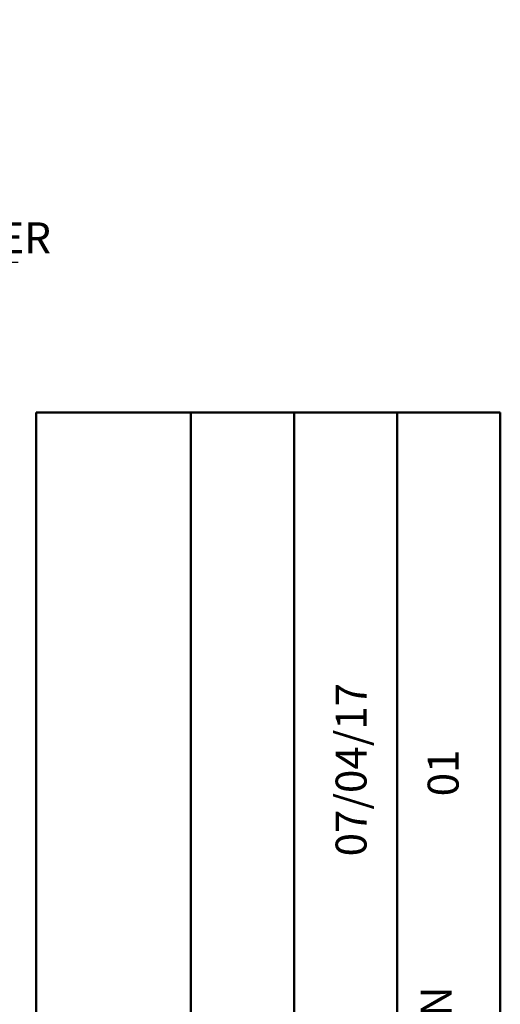
# Model space of a CAD drawing. Units: millimetres. Extents: x 565 to 11546, y 57 to 8274.
# Drawn here: x 10237 to 11480, y 2868 to 5417 of the extents above; entities that cross this region are included whole.
import ezdxf

# ---------------------------------------------------------------- set-up
doc = ezdxf.new("R2010")
doc.units = ezdxf.units.MM
doc.header["$LTSCALE"] = 40
for name, color, linetype, lineweight in [('Dimensions(ISO)', 7, 'Continuous', 25), ('Sketch Geometry(ISO)', 7, 'Continuous', 50), ('Symbols(ISO)', 7, 'Continuous', 25)]:
    doc.layers.add(name, color=color, linetype=linetype, lineweight=lineweight)
doc.styles.add('Warmington', font='ARIALN.TTF')
doc.styles.add('warmington~0', font='ARIALN.TTF')
doc.dimstyles.new('warmington', dxfattribs={"dimscale": 40, "dimtxt": 2, "dimasz": 2, "dimexe": 1.6, "dimexo": 1, "dimgap": 0.5, "dimtad": 1, "dimdec": 0, "dimrnd": 1e-08, "dimzin": 0, "dimdsep": 46, "dimtxsty": 'warmington~0', "dimblk": 'OBLIQUE', "dimcen": 0.09, "dimclrd": 8, "dimclre": 8, "dimclrt": 8, "dimadec": 0, "dimazin": 0, "dimtfac": 1.75, "dimtdec": 1, "dimtmove": 0, "dimatfit": 3, "dimfxl": 0, "dimtolj": 1, "dimtzin": 0, "dimlwd": 25, "dimlwe": 25, "dimarcsym": 0})

# ---------------------------------------------------------------- blocks, each defined once
blk = doc.blocks.new('Title Blocks Architect Template')
at = {"layer": 'Sketch Geometry(ISO)'}
for p, q in [((258.963, 7.778), (258.963, 107.778)), ((258.963, 107.778), (288.963, 107.778)), ((268.963, 107.778), (268.963, 7.778)), ((275.63, 107.778), (275.63, 7.778)), ((282.297, 107.778), (282.297, 7.778)), ((288.963, 107.778), (288.963, 7.778))]:
    blk.add_line(p, q, dxfattribs=at)
at = {"layer": 'Symbols(ISO)', "color": 7, "insert": (283.815, 58.517), "char_height": 2, "attachment_point": 1, "rotation": 90, "style": 'Warmington'}
blk.add_mtext('\\fArial Narrow|b1|i0;\\H2.0000;REVISION', dxfattribs=at)
blk = doc.blocks.new('_Oblique')
at = {"color": 0, "linetype": 'ByBlock', "lineweight": -2}
blk.add_line((-0.5, -0.5), (0.5, 0.5), dxfattribs=at)
blk = doc.blocks.new('*D18')
at = {"layer": 'Defpoints', "color": 0, "linetype": 'Continuous'}
for p in [(8752, 5416.6), (8802, 4838.6), (8802, 4789)]:
    blk.add_point(p, dxfattribs=at)
at = {"layer": 'Dimensions(ISO)', "color": 8, "linetype": 'Continuous', "lineweight": 25}
for p, q in [((8752, 4789), (8672, 4789)), ((8752, 4789), (8802, 4789)), ((8802, 4789), (10233.5, 4789))]:
    blk.add_line(p, q, dxfattribs=at)
at = {"layer": 'Dimensions(ISO)', "color": 8, "linetype": 'Continuous', "lineweight": 25, "xscale": 80, "yscale": 80, "zscale": 80}
blk.add_blockref('_Oblique', (8752, 4789), dxfattribs=at)
at = {"layer": 'Dimensions(ISO)', "color": 8, "linetype": 'Continuous', "lineweight": 25, "xscale": 80, "yscale": 80, "zscale": 80, "rotation": 180}
blk.add_blockref('_Oblique', (8802, 4789), dxfattribs=at)
at = {"layer": 'Dimensions(ISO)', "color": 8, "linetype": 'Continuous', "lineweight": 25, "insert": (9211, 5025.4), "char_height": 80, "attachment_point": 1, "style": 'warmington~0'}
blk.add_mtext('\\A1;50 min\\PCLEARANCE TO LINER', dxfattribs=at)

msp = doc.modelspace()

# ---------------------------------------------------------------- block references
at = {"xscale": 40, "yscale": 40, "zscale": 40}
msp.add_blockref('Title Blocks Architect Template', (-78.5, 88.9), dxfattribs=at)

# ---------------------------------------------------------------- texts
at = {"layer": 'Symbols(ISO)', "color": 7, "insert": (11054.1, 3251.1), "char_height": 80, "width": 356.819, "attachment_point": 1, "rotation": 90, "style": 'Warmington'}
msp.add_mtext('{\\fArial Narrow|b0|i0;\\H80.0000;07/04/17}', dxfattribs=at)
at = {"layer": 'Symbols(ISO)', "color": 7, "insert": (11292.2, 3406.5), "char_height": 80, "attachment_point": 1, "rotation": 90, "style": 'Warmington'}
msp.add_mtext('{\\fArial Narrow|b0|i0;\\H80.0000;01}', dxfattribs=at)

# ---------------------------------------------------------------- dimensions: what is measured, and where the dimension line sits
at = {"layer": 'Dimensions(ISO)', "color": 8, "linetype": 'Continuous', "lineweight": 25}
dim = msp.add_linear_dim(base=(8802, 4789), p1=(8752, 5416.6), p2=(8802, 4838.6), angle=180, text='<> min\\PCLEARANCE TO LINER', dimstyle='warmington', override={"dimgap": 0.5, "dimdec": 0, "dimse1": 1, "dimse2": 1, "dimtol": 0, "dimlim": 0, "dimtp": 0, "dimtm": 0, "dimtdec": 1, "dimtofl": 1, "dimatfit": 1, "dimtvp": -0.25}, dxfattribs=at)
dim.commit()
dim.dimension.update_dxf_attribs({"geometry": '*D18', "text_midpoint": (9712.2, 4789), "dimtype": 160})

doc.saveas('drawing.dxf')
